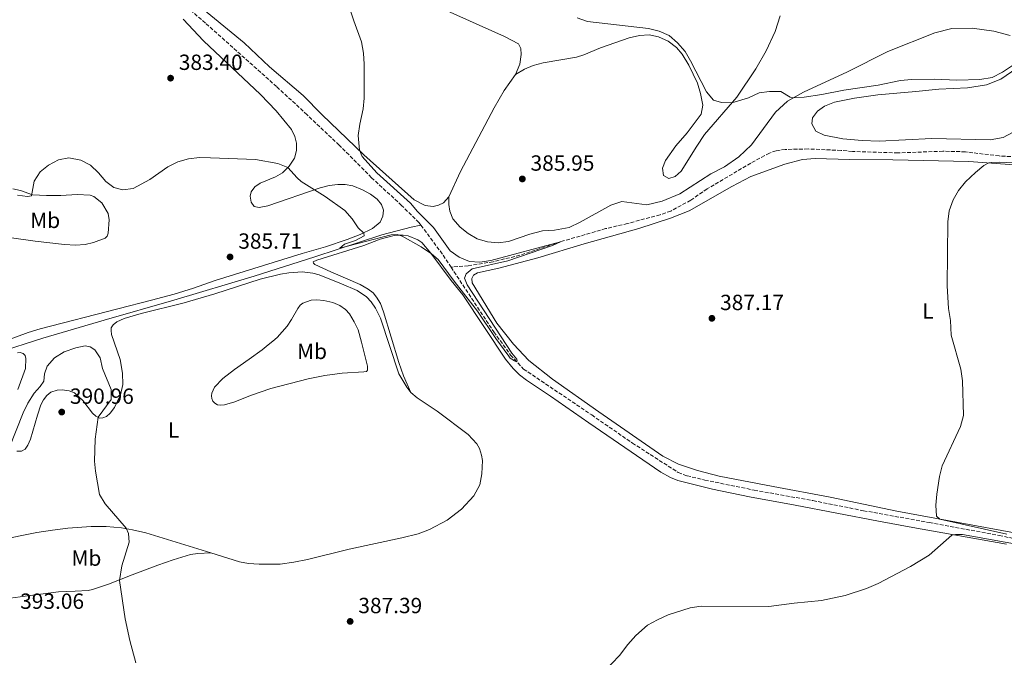
# Model space of a CAD drawing. Units: metres. Extents: x 614766 to 618235, y 4699304 to 4701673.
# Drawn here: x 616925 to 617375, y 4699808 to 4700099 of the extents above; entities that cross this region are included whole.
import ezdxf
from ezdxf.enums import TextEntityAlignment as Align

# ---------------------------------------------------------------- set-up
doc = ezdxf.new("R2010")
doc.units = ezdxf.units.M
doc.header["$MEASUREMENT"] = 0
doc.linetypes.add('DGN Style 3', pattern=[2.435890702152634, 1.739921930109024, -0.6959687720436097])
for name, color, linetype, lineweight in [('Acequia sin especificar', 4, 'Continuous', 0), ('Barranco lineal', 142, 'DGN Style 3', 13), ('Cota de punto acotado terreno', 7, 'Continuous', 0), ('Curva de nivel intermedia', 30, 'Continuous', 0), ('Etiqueta de uso rústico', 92, 'Continuous', 0), ('Fuente-manantial-naciente', 7, 'Continuous', 0), ('Línea de cambio de uso (parcela vista)', 92, 'Continuous', 0), ('Punto acotado terreno (símbolo)', 7, 'Continuous', 0)]:
    doc.layers.add(name, color=color, linetype=linetype, lineweight=lineweight)
doc.styles.add('Style-Arial', font='arial.ttf')

# ---------------------------------------------------------------- blocks, each defined once
blk = doc.blocks.new('5PATER')
at = {"layer": 'Fuente-manantial-naciente', "linetype": 'Continuous', "lineweight": 0}
h = blk.add_hatch(color=51, dxfattribs=at)
edge = h.paths.add_edge_path()
edge.add_ellipse((0, 0), major_axis=(-0.1095731443231308, -0.1110710700762829), ratio=0.9994222409660317, start_angle=0, end_angle=360)

msp = doc.modelspace()

# ---------------------------------------------------------------- linework, layer by layer
at = {"layer": 'Acequia sin especificar', "color": 4, "linetype": 'Continuous', "lineweight": 0}
msp.add_polyline3d([(616712, 4700011.76, 381.7599999999948), (616719.8899999997, 4700008.5, 381.7599999999948), (616778.8799999999, 4699974.67, 384.1699999999983), (616813.6900000004, 4699953.279999999, 385.1600000000035), (616837.5, 4699936.800000001, 385.4400000000023), (616852.9400000004, 4699927.199999999, 385.7299999999959), (616857.9199999999, 4699928.029999999, 385.7299999999959), (616873.1500000004, 4699933.25, 385.7299999999959), (616935.8700000001, 4699953.279999999, 387), (616963.8700000001, 4699961.550000001, 387), (616995.6399999997, 4699970.65, 385.1600000000035), (617032.2199999997, 4699981.689999999, 385.1600000000035), (617059.9699999997, 4699990.51, 385.1600000000035), (617090.5300000003, 4700000.480000001, 384.7299999999959), (617103.9900000002, 4700003.930000001, 384.1699999999983), (617108.4100000003, 4700004.859999999, 383.3999999999942)], dxfattribs=at)
at = {"layer": 'Barranco lineal', "color": 142, "linetype": 'DGN Style 3', "lineweight": 13, "extrusion": (0.4368054717227688, 0.3248469154567973, 0.838853659103454), "elevation": 1796660.028029994, "flags": 128}
msp.add_lwpolyline([(3403138.182498769, -2767947.231290752), (3403121.894365052, -2767947.231290752), (3403114.652682116, -2767946.753663015)], dxfattribs=at)
at = {"layer": 'Barranco lineal', "color": 142, "linetype": 'DGN Style 3', "lineweight": 13}
for points in [[(617108.4100000003, 4700004.859999999, 383.3999999999942), (617107.5300000003, 4700006.039999999, 383.3999999999942), (617099.5999999996, 4700013.880000001, 383.3999999999942), (617085.8600000005, 4700026.57, 383.1999999999971), (617071.0599999996, 4700041.480000001, 383.0500000000029), (617056.4400000004, 4700055.279999999, 382.7100000000065), (617042.5300000003, 4700068.109999999, 382.1999999999971), (617010.0099999999, 4700097.15, 381.9499999999971), (616999.2400000002, 4700106.350000001, 381.7200000000012), (616980.6100000005, 4700123.189999999, 381.5800000000018), (616972.9400000004, 4700129.180000001, 381.4900000000052), (616965.6699999999, 4700133.029999999, 381.3500000000058), (616923.4000000004, 4700144.810000001, 380.8699999999953)], [(617377.6100000005, 4700036.189999999, 387.0299999999988), (617372.3499999996, 4700036.480000001, 387.0599999999977), (617356.9500000002, 4700038.380000001, 387.0599999999977), (617346.7000000002, 4700038.65, 386.9799999999959), (617326.1399999997, 4700037.869999999, 386.9499999999971), (617305.3300000001, 4700038.52, 386.6699999999983), (617300.2100000001, 4700039.01, 386.6699999999983), (617285.1100000005, 4700039.67, 386.4100000000035), (617274.7199999997, 4700039.460000001, 386.320000000007), (617270.5700000003, 4700038.850000001, 386.320000000007), (617267.4500000002, 4700037.810000001, 386.320000000007), (617258.9600000001, 4700033.199999999, 386.3000000000029), (617239.0300000003, 4700021.439999999, 386.2100000000065), (617231.5300000003, 4700016.27, 386.070000000007), (617222.4600000001, 4700011.33, 385.8699999999953), (617217.54, 4700009.67, 385.8699999999953), (617202.7000000002, 4700005.65, 385.3300000000018), (617192.7000000002, 4700003.32, 385.2200000000012), (617172.0899999999, 4699997.310000001, 385), (617153.5999999996, 4699991.220000001, 384.570000000007), (617141.3200000003, 4699988.189999999, 384.570000000007), (617130.0199999996, 4699986.390000001, 384.429999999993), (617122.1299999999, 4699985.74, 383.6600000000035)], [(617122.1299999999, 4699985.74, 383.6600000000035), (617141.6699999999, 4699956.17, 384.9499999999971), (617149.3499999996, 4699945.65, 384.9499999999971), (617155.2199999997, 4699939.26, 385.1000000000058), (617186.3700000001, 4699918.279999999, 386.2299999999959), (617204.9100000003, 4699905.470000001, 386.5099999999948), (617225.8700000001, 4699892.029999999, 386.8000000000029), (617229.8899999997, 4699890.550000001, 386.8000000000029), (617238, 4699888.57, 386.9400000000023), (617260.5199999996, 4699883.980000001, 386.9400000000023), (617287.3399999999, 4699879.199999999, 386.9400000000023), (617310.4100000003, 4699874.600000001, 387.5), (617340.4400000004, 4699869.199999999, 387.7899999999936), (617372.3399999999, 4699863.300000001, 388.7799999999988), (617391.4699999997, 4699859.27, 389.0899999999965), (617443.6500000004, 4699849.25, 390.2799999999988), (617459.2699999996, 4699847.720000001, 390.5599999999977), (617475.3499999996, 4699843.67, 391.1300000000047)]]:
    msp.add_polyline3d(points, dxfattribs=at)
at = {"layer": 'Curva de nivel intermedia', "color": 30, "linetype": 'Continuous', "lineweight": 0, "flags": 128}
for points, elevation in [([(617071.2600000009, 4700117.759999999), (617077.7000000004, 4700098.140000001), (617081.2200000008, 4700088.59), (617082.1500000006, 4700083.46), (617082.5300000006, 4700078.399999999), (617082.4700000002, 4700062.930000001), (617082.0099999999, 4700057.949999999), (617080.51, 4700050.949999999), (617079.8100000004, 4700045.84), (617080.280000002, 4700039.09), (617081.5000000002, 4700036.199999999), (617088.2000000012, 4700028.749999999), (617103.5999999995, 4700015.01), (617106.7700000012, 4700011.140000001), (617114.1699999997, 4700003.850000001), (617121.7699999993, 4699993.239999999), (617125.8500000007, 4699990.34), (617130.6200000006, 4699988.259999999), (617135.3099999999, 4699988.039999997), (617140.2400000007, 4699988.829999999), (617172.0899999999, 4699997.31), (617168.4600000001, 4699995.619999999), (617148.0100000004, 4699988.579999999), (617131.7699999994, 4699985), (617128.9700000009, 4699982.66), (617128.2900000014, 4699980.74), (617129.5000000007, 4699977.640000001)], 385), ([(617179.6900000017, 4700099.470000001), (617184.4200000013, 4700097.84), (617212.3200000009, 4700094.709999999), (617217.1900000013, 4700093.5), (617221.7199999997, 4700091.380000001), (617225.5399999997, 4700088.06), (617228.9500000007, 4700084.13), (617231.5099999999, 4700079.83), (617238.7899999998, 4700065.699999999), (617242.0199999998, 4700061.890000001), (617245.5300000012, 4700060.830000001), (617250.3300000001, 4700060.739999999), (617257.9000000006, 4700062.960000001), (617262.7700000012, 4700065.220000001), (617267.5700000002, 4700065.960000001), (617272.6300000005, 4700065.92), (617277.0100000014, 4700063.300000001), (617278.3600000015, 4700062.980000001), (617283.3400000016, 4700063.34), (617291.4300000007, 4700064.49), (617301.4599999998, 4700066.510000001), (617317.0400000013, 4700068.859999999), (617327.3700000001, 4700070.930000001), (617332.3400000011, 4700071.430000001), (617342.7999999997, 4700071.56), (617353.0600000012, 4700071.140000001), (617363.4700000006, 4700071.359999998), (617369.1800000013, 4700072.329999999), (617373.8399999995, 4700074.689999999), (617383.4700000009, 4700081.109999998)], 390), ([(617129.5000000007, 4699977.640000001), (617149.9300000003, 4699946.529999998), (617152.1000000006, 4699943.71), (617152.3900000012, 4699942.88), (617151.780000001, 4699942.750000001), (617151.0700000002, 4699942.930000001), (617149.1700000003, 4699944.199999999), (617148.4700000007, 4699945.07), (617142.5800000011, 4699953.24), (617134.2700000006, 4699965.659999999), (617123.5599999996, 4699979.31), (617116.2800000019, 4699989.210000001), (617113.1799999995, 4699991.8), (617108.480000001, 4699995.009999999), (617099.7700000005, 4699999.949999999), (617097.5800000001, 4700000.579999999), (617094.7999999997, 4700000.439999999), (617071.300000001, 4699994.48), (617073.4400000002, 4699996.16), (617078.5000000006, 4699997.83), (617082.5500000007, 4700000.09), (617082.3000000004, 4700001.279999998), (617079.7000000009, 4700003.609999998), (617076.9699999995, 4700007.850000001), (617073.6700000004, 4700011.59), (617064.7400000008, 4700017.980000001), (617053.7900000006, 4700024.86), (617051.930000001, 4700026.46), (617047.6999999997, 4700031.21), (617043.0199999993, 4700032.969999999), (617032.8700000015, 4700034.82), (617012.3700000005, 4700035.67), (617007.280000001, 4700035.720000001), (617002.3200000012, 4700035.140000001), (616997.3800000015, 4700033.749999999), (616992.8700000008, 4700031.499999999), (616984.5899999995, 4700025.81), (616977.0900000005, 4700021.619999999), (616972.3600000008, 4700020.970000001), (616968.1900000023, 4700022.100000001), (616964.5900000012, 4700024.84), (616961.2300000018, 4700028.83), (616957.5599999994, 4700032.220000001), (616953.0700000012, 4700034.489999999), (616947.670000001, 4700035.56), (616942.9800000016, 4700034.750000001), (616938.4500000009, 4700032.34), (616934.5599999994, 4700029.17), (616931.8200000012, 4700024.980000001), (616930.5600000008, 4700018.349999999), (616928.8100000005, 4700017.929999999), (616924.2199999995, 4700018.559999999)], 385), ([(617400.730000001, 4700032.24), (617372.5300000019, 4700033.67), (617368.7700000001, 4700033.57), (617367.5600000009, 4700033.28), (617365.4199999997, 4700032.109999998), (617361.5100000004, 4700029.009999999), (617356.9999999997, 4700024.609999999), (617353.7899999999, 4700020.749999999), (617351.2999999999, 4700016.42), (617349.5499999998, 4700011.470000002), (617348.9800000021, 4700006.369999998), (617348.6300000012, 4699977.26), (617349.1600000008, 4699966.810000001), (617350.0700000006, 4699961.430000001), (617350.4400000017, 4699954.779999998), (617354.8300000015, 4699939.21), (617355.6400000006, 4699933.81), (617356.1200000013, 4699918.09), (617354.750000001, 4699913.019999999), (617346.3400000001, 4699895.079999999), (617345.1200000019, 4699890.230000001), (617343.9100000004, 4699882.159999999), (617343.3700000017, 4699877.15), (617343.6900000013, 4699872.159999999), (617345.2699999994, 4699870.779999998), (617375.810000001, 4699863.960000001)], 390), ([(616978.2700000006, 4699805.220000001), (616975.5100000001, 4699815.390000001), (616973.3100000008, 4699825.29), (616970.8200000008, 4699842.720000001), (616971.8500000011, 4699849.460000001), (616975.1500000004, 4699860.25), (616974.8300000007, 4699864.24), (616973.8300000015, 4699866.569999999), (616964.2699999994, 4699877.74), (616961.6299999997, 4699881.980000001), (616959.8100000003, 4699892.649999999), (616959.3699999999, 4699897.210000001), (616959.6200000002, 4699907.23), (616961.0700000009, 4699917.259999999), (616966.9900000019, 4699925.33), (616966.9500000017, 4699929.869999999), (616963.04, 4699939.500000001), (616961.9100000013, 4699944.369999999), (616959.5800000001, 4699948.05), (616957.4299999997, 4699949.420000001), (616955.1699999999, 4699949.91), (616950.8100000013, 4699948.989999999), (616945.5099999995, 4699947.050000001), (616941.0900000005, 4699944.319999999), (616937.8200000006, 4699940.539999999), (616936.5100000007, 4699937.009999999), (616936.2000000001, 4699933.710000002), (616934.6100000008, 4699931.289999999), (616931.9100000006, 4699928.269999999), (616928.9700000014, 4699923.74), (616926.8000000011, 4699919.239999998), (616920.3800000016, 4699903.09)], 390), ([(617402.2400000021, 4699855.390000001), (617355.6400000006, 4699863.690000001), (617352.4100000008, 4699863.8), (617350.6900000019, 4699863.489999999), (617340.4500000004, 4699854.359999998), (617331.9200000009, 4699849.13), (617317.0700000004, 4699841.4), (617311.7800000019, 4699839.15), (617302.020000001, 4699835.869999999), (617291.2699999998, 4699833.58), (617278.8399999999, 4699832.429999999), (617267.140000001, 4699830.949999999), (617236.2999999998, 4699830.96), (617231.2599999995, 4699830.31), (617221.3200000019, 4699827.119999998), (617216.3200000018, 4699824.859999998), (617211.8200000002, 4699822.369999998), (617206.4700000014, 4699817.63), (617202.79, 4699813.600000001), (617198.9700000001, 4699808.460000001), (617192.05, 4699801.189999999)], 390)]:
    msp.add_lwpolyline(points, dxfattribs=dict(at, elevation=elevation))
at = {"layer": 'Línea de cambio de uso (parcela vista)', "color": 92, "linetype": 'Continuous', "lineweight": 0}
for points in [[(617121.0599999996, 4700017.850000001, 385.75), (617118.7300000006, 4700015.029999999, 385.75), (617116.4800000006, 4700013.970000001, 385.75), (617113.9500000002, 4700013.42, 385.6600000000035), (617110.2999999998, 4700013.82, 385.6600000000035), (617105.3099999996, 4700016.52, 385.6600000000035), (617082.4000000004, 4700037.07, 385.070000000007), (617063.1600000003, 4700055.449999999, 384.4400000000023), (617054.6500000004, 4700064.060000001, 384.25), (617039.2199999997, 4700077.210000001, 383.7299999999959), (617027.7800000003, 4700088.100000001, 383.4799999999959), (617004.8600000005, 4700106.880000001, 383.4199999999983), (616994.6699999999, 4700116.84, 383.2799999999988), (616986.8700000001, 4700123.57, 383.6199999999953), (616978.8200000003, 4700130.83, 383.5599999999977), (616974.79, 4700133.720000001, 383.5599999999977), (616970.5899999999, 4700135.730000001, 383.3399999999965), (616954.0999999996, 4700141.189999999, 383.1399999999995), (616928.5800000001, 4700148.029999999, 382.9700000000012), (616917.75, 4700151.550000001, 382.7400000000052)], [(617118.9600000001, 4700103.33, 385.5200000000041), (617146.4800000006, 4700091.039999999, 386.2299999999959), (617152.9100000003, 4700087.59, 386.3999999999942), (617154.0499999998, 4700085.5, 386.2899999999936), (617154.1600000003, 4700082.75, 386.1699999999983), (617153.5999999996, 4700078.359999999, 386.0299999999988), (617151.5300000003, 4700073.67, 385.9199999999983)], [(617272.4400000004, 4700100.41, 392.6600000000035), (617270.0499999998, 4700093.210000001, 392.3500000000058), (617265.9500000002, 4700084.529999999, 391.6399999999995), (617261.2400000002, 4700076.210000001, 390.820000000007), (617252.6200000001, 4700063.380000001, 390.2200000000012), (617237.8799999999, 4700046.310000001, 388.8000000000029), (617234.3600000005, 4700040.980000001, 388.6900000000023), (617227.1600000003, 4700029.480000001, 387.8399999999965), (617224.4600000001, 4700027.07, 387.75), (617221.5599999996, 4700026.210000001, 387.5200000000041), (617219.1900000004, 4700027.609999999, 387.5200000000041)], [(616999.8399999999, 4700098.84, 383.0200000000041), (617009.2100000001, 4700089.01, 382.9400000000023), (617035.1100000005, 4700064.460000001, 383.3399999999965), (617042.3600000005, 4700057.029999999, 383.5599999999977), (617049.2800000003, 4700048.57, 384.0500000000029), (617050.9000000004, 4700045.380000001, 384.2400000000052), (617051.6100000005, 4700042.390000001, 384.3000000000029), (617051.5999999996, 4700038.930000001, 384.4400000000023), (617050.6500000004, 4700035.52, 384.6699999999983), (617048.3099999996, 4700031.82, 384.9799999999959), (617045.25, 4700028.779999999, 385.070000000007), (617041.9500000002, 4700027.01, 385.070000000007), (617035.0199999996, 4700024.140000001, 385.070000000007), (617032.5999999996, 4700022.42, 385.070000000007), (617030.9600000001, 4700020.16, 385.1199999999953), (617030.5099999999, 4700018.08, 385.1499999999942), (617030.8499999996, 4700015.33, 385.320000000007), (617032.2100000001, 4700013.470000001, 385.4100000000035), (617034.5800000001, 4700013.029999999, 385.4100000000035), (617038.5, 4700013.65, 385.4100000000035), (617062.3399999999, 4700021.949999999, 384.9499999999971), (617066.54, 4700023.060000001, 384.8099999999977), (617070.4400000004, 4700023.52, 384.7299999999959), (617073.7699999996, 4700023.439999999, 384.6100000000006), (617077.25, 4700022.859999999, 384.5), (617081.7800000003, 4700021.09, 384.5), (617085.3099999996, 4700019.039999999, 384.6100000000006), (617088.3499999996, 4700016.77, 384.6100000000006)], [(617121.0599999996, 4700017.850000001, 385.75), (617121.0800000001, 4700014.390000001, 385.9799999999959), (617121.5800000001, 4700011.25, 386.0599999999977), (617122.9900000002, 4700007.859999999, 386.1499999999942), (617126.3499999996, 4700004.050000001, 386.2599999999948), (617130.0099999999, 4700001.16, 386.2599999999948), (617134.1200000001, 4699998.699999999, 386.2599999999948), (617138.7999999998, 4699997.230000001, 386.1699999999983), (617143.7199999997, 4699996.869999999, 386.1199999999953), (617148.3300000001, 4699997.470000001, 386.0899999999965), (617158.1399999997, 4700000.730000001, 386.1499999999942), (617163.9400000004, 4700002.279999999, 386.1699999999983), (617169.4000000004, 4700002.619999999, 386.1999999999971), (617176.1200000001, 4700003.83, 386.2899999999936), (617181.1299999999, 4700006.199999999, 386.2899999999936), (617195.0499999998, 4700014.050000001, 386.429999999993), (617200.0599999996, 4700015.65, 386.429999999993), (617211.54, 4700014.25, 386.5399999999936), (617218.4800000006, 4700015.83, 386.7700000000041), (617226.6299999999, 4700019.180000001, 387), (617240.7999999998, 4700028.369999999, 387.3399999999965), (617247, 4700031.52, 387.8500000000058), (617253.5, 4700036.01, 388.3000000000029), (617259.3499999996, 4700041.59, 388.7899999999936), (617270.1799999997, 4700056.5, 389.4700000000012), (617275.7599999999, 4700061.529999999, 389.9499999999971), (617283.0999999996, 4700065.619999999, 390.0899999999965), (617303.0499999998, 4700074.880000001, 390.9700000000012), (617321.5199999996, 4700084.199999999, 391.7899999999936), (617342.9699999997, 4700092.74, 392.8999999999942), (617350.7199999997, 4700094.630000001, 392.7899999999936), (617360.0300000003, 4700094.869999999, 392.1900000000023), (617369.9800000006, 4700093.42, 391.4799999999959), (617377.3099999996, 4700091.52, 391.1699999999983)], [(617219.1900000004, 4700027.609999999, 387.5200000000041), (617218.6600000003, 4700030.970000001, 387.4700000000012), (617220.0499999998, 4700034.390000001, 387.5), (617224.7300000006, 4700041.07, 387.9199999999983), (617229.9400000004, 4700047.029999999, 388.2599999999948), (617236.3099999996, 4700055.58, 388.6900000000023), (617237.0300000003, 4700059.720000001, 388.9100000000035), (617236.04, 4700064.99, 389.2299999999959), (617234.6500000004, 4700069.75, 389.570000000007), (617230.6399999997, 4700077.880000001, 389.7700000000041), (617227.7000000002, 4700082.960000001, 389.9400000000023), (617225.1100000005, 4700085.92, 389.9600000000065), (617221.1799999997, 4700088.890000001, 389.9400000000023), (617216.8899999997, 4700090.850000001, 389.7899999999936), (617212.5199999996, 4700091.710000001, 389.6000000000058), (617208.1200000001, 4700091.52, 389.3999999999942), (617203.5, 4700090.430000001, 389.25), (617190.3899999997, 4700085.789999999, 388.429999999993), (617182.7400000002, 4700082.57, 388.0299999999988), (617179.3700000001, 4700081.5, 387.7799999999988), (617164.2300000006, 4700078.980000001, 387.0099999999948), (617159.5800000001, 4700077.779999999, 386.5899999999965), (617155.6799999997, 4700076.130000001, 386.3000000000029), (617151.5300000003, 4700073.67, 385.9199999999983)], [(617151.5300000003, 4700073.67, 385.9199999999983), (617146.4299999997, 4700066.310000001, 385.8600000000006), (617141.8600000005, 4700058.4, 385.8300000000018), (617126.4299999997, 4700029.449999999, 385.9499999999971), (617121.0599999996, 4700017.850000001, 385.75)], [(617380.3899999997, 4700076.600000001, 389.4100000000035), (617373.1699999999, 4700071.460000001, 389.4100000000035), (617366.5499999998, 4700068.949999999, 389.1499999999942), (617357.8799999999, 4700067.57, 389.1300000000047), (617344.75, 4700067.039999999, 388.9600000000065), (617334.25, 4700065.949999999, 388.8099999999977), (617316.9800000006, 4700064.41, 389.070000000007), (617306.3799999999, 4700062.859999999, 388.7599999999948), (617297.1799999997, 4700060.980000001, 388.7299999999959), (617292.5499999998, 4700059.27, 388.6399999999995), (617289.3899999997, 4700056.930000001, 388.5), (617287.1500000004, 4700053.91, 388.3600000000006), (617286.8700000001, 4700051.109999999, 388.2200000000012), (617288.6200000001, 4700047.789999999, 388.1600000000035), (617292.4000000004, 4700045.92, 388.0200000000041), (617301.0599999996, 4700044.26, 387.929999999993), (617309.7999999998, 4700043.539999999, 387.8500000000058), (617317.5599999996, 4700043.25, 387.7400000000052), (617341.6500000004, 4700044.49, 388.5599999999977), (617368.25, 4700043.850000001, 388.9600000000065), (617374.2300000006, 4700044.890000001, 389.0399999999936), (617378.3899999997, 4700047.199999999, 389.1000000000058)], [(617408.1900000004, 4699859.17, 390.6499999999942), (617325.6600000003, 4699874.4, 389.8000000000029), (617295.1699999999, 4699880.75, 389.0899999999965), (617269.1600000003, 4699885.65, 388.2400000000052), (617244.5700000003, 4699890.359999999, 387.9600000000065), (617234.5700000003, 4699892.869999999, 387.6699999999983), (617226.0199999996, 4699895.850000001, 387.3899999999995), (617218.8399999999, 4699899.51, 387.3899999999995), (617189.6699999999, 4699919.75, 386.820000000007), (617168.4000000004, 4699934.689999999, 386.820000000007), (617157.6699999999, 4699943.17, 386.820000000007), (617150.7000000002, 4699950.630000001, 386.5399999999936), (617143.0300000003, 4699960.119999999, 386.2599999999948), (617131.8300000001, 4699978.52, 386.2599999999948), (617131.6200000001, 4699980.539999999, 386.2599999999948), (617132.3300000001, 4699982.029999999, 386.2599999999948), (617134.1500000004, 4699983.100000001, 386.2599999999948), (617143.9199999999, 4699985.210000001, 386.3999999999942), (617161.7100000001, 4699990.02, 386.3999999999942), (617182.9800000006, 4699996.449999999, 386.5399999999936), (617207.9000000004, 4700003.34, 386.5399999999936), (617222.25, 4700008.119999999, 386.679999999993), (617230.9000000004, 4700011.41, 387.1100000000006), (617250.3399999999, 4700022.600000001, 387.8099999999977), (617258.9600000001, 4700027.15, 387.8099999999977), (617274.5099999999, 4700032.75, 387.8099999999977), (617282.54, 4700034.880000001, 387.8099999999977), (617288.4000000004, 4700035.300000001, 387.8099999999977), (617304.0800000001, 4700034.939999999, 388.1000000000058), (617323.8600000005, 4700034.66, 388.9499999999971), (617358.5499999998, 4700033.930000001, 389.9400000000023), (617379.1200000001, 4700032.460000001, 390.0800000000018)], [(616943.9500000002, 4700018.380000001, 385.570000000007), (616951.4800000006, 4700018.890000001, 385.4199999999983), (616957.3399999999, 4700018.640000001, 385.4199999999983), (616959.0599999996, 4700017.960000001, 385.4199999999983), (616962.7000000002, 4700015.07, 385.4199999999983), (616965.5899999999, 4700010.15, 385.6399999999995), (616966.0700000003, 4700007.350000001, 385.7799999999988), (616965.6799999997, 4700001.27, 386.0599999999977), (616965.2100000001, 4699999.869999999, 386.3500000000058), (616964.2400000002, 4699999.01, 386.3500000000058), (616958.9299999997, 4699997, 386.6999999999971), (616955.1200000001, 4699996.100000001, 387.0500000000029), (616950.7300000006, 4699995.800000001, 387.3399999999965), (616945.6200000001, 4699996.02, 387.2700000000041), (616932.2400000002, 4699997.560000001, 386.9799999999959), (616920.4699999997, 4699999.33, 386.6300000000047)], [(616922.1200000001, 4700021.52, 384.3999999999942), (616925.6600000003, 4700020.699999999, 384.6100000000006), (616931.04, 4700018.779999999, 385), (616937.4100000003, 4700018.4, 385.1399999999995), (616943.9500000002, 4700018.380000001, 385.570000000007)], [(617088.3499999996, 4700016.77, 384.6100000000006), (617090.4699999997, 4700014.300000001, 384.6399999999995), (617091.3099999996, 4700011.74, 384.7299999999959), (617090.9600000001, 4700008.980000001, 384.8699999999953), (617089.7100000001, 4700006.33, 384.9799999999959), (617086.2699999996, 4700003.42, 384.8999999999942)], [(617086.2699999996, 4700003.42, 384.8999999999942), (617080.5899999999, 4700000.680000001, 385.3300000000018), (617074.7000000002, 4699998.390000001, 385.3300000000018), (617064.8899999997, 4699994.99, 385.8300000000018), (617054.1799999997, 4699991.930000001, 385.9700000000012), (617014.5300000003, 4699979.630000001, 385.8999999999942), (617004.54, 4699976.08, 385.8999999999942), (616995.6900000004, 4699973.4, 386.179999999993), (616985.3300000001, 4699970.66, 386.4700000000012), (616970.0599999996, 4699966.710000001, 387.4600000000065), (616934.6500000004, 4699957.58, 387.6699999999983), (616929.0899999999, 4699955.880000001, 387.6699999999983), (616915.3600000005, 4699950.84, 386.9600000000065)], [(617103.7199999997, 4699928.57, 386.4100000000035), (617100.3799999999, 4699936.199999999, 386.3399999999965), (617098.3499999996, 4699942.210000001, 386.3399999999965), (617091.25, 4699965.350000001, 385.9199999999983), (617089.8799999999, 4699969.130000001, 385.8399999999965), (617088.1600000003, 4699972.01, 385.8399999999965), (617086.5800000001, 4699973.960000001, 385.6999999999971), (617084.2999999998, 4699975.77, 385.6300000000047), (617080.7100000001, 4699977.9, 385.6300000000047), (617067.2800000003, 4699983.59, 385.8399999999965), (617060.0199999996, 4699986.890000001, 385.6300000000047), (617059.3499999996, 4699987.49, 385.5599999999977), (617059.2199999997, 4699988.16, 385.5599999999977), (617060.8899999997, 4699988.970000001, 385.6300000000047), (617082.2599999999, 4699995.640000001, 385.3500000000058), (617089.8600000005, 4699998.460000001, 385.070000000007), (617096.8399999999, 4700000.369999999, 384.9900000000052), (617100.29, 4700000.41, 384.9900000000052), (617102.5599999996, 4700000.02, 384.9900000000052), (617107.0199999996, 4699998.27, 384.9199999999983), (617108.8399999999, 4699996.949999999, 384.9199999999983), (617112.9400000004, 4699992.119999999, 384.9900000000052), (617122.1699999999, 4699979.58, 385.2799999999988), (617127.5300000003, 4699973.050000001, 385.4199999999983), (617146.9699999997, 4699943.77, 386.3399999999965), (617150.4500000002, 4699939.539999999, 386.6199999999953), (617153.3600000005, 4699936.539999999, 386.6199999999953), (617156.5899999999, 4699934.140000001, 386.6199999999953), (617167.54, 4699926.930000001, 386.7700000000041), (617185.0999999996, 4699914.710000001, 387.3300000000018), (617217.9299999997, 4699892.220000001, 387.6900000000023), (617222.2599999999, 4699889.789999999, 387.6900000000023), (617225.6600000003, 4699888.4, 387.6900000000023), (617241.4699999997, 4699884.380000001, 387.8999999999942), (617258.3899999997, 4699880.869999999, 388.179999999993), (617279.2599999999, 4699877.100000001, 388.820000000007), (617317.3200000003, 4699869.75, 389.5299999999988), (617332.9699999997, 4699866.890000001, 389.4600000000065), (617375.7699999996, 4699859.26, 390.8000000000029)], [(616972.2000000002, 4699937.42, 388.5399999999936), (616971.1399999997, 4699943.600000001, 388.0399999999936), (616967.2000000002, 4699955.029999999, 387.9700000000012), (616966.9500000002, 4699956.810000001, 387.9700000000012), (616967.0499999998, 4699958.029999999, 387.9700000000012), (616967.9699999997, 4699959.480000001, 387.8300000000018), (616969.5099999999, 4699960.800000001, 387.5500000000029), (616972.9699999997, 4699962.310000001, 387.2599999999948), (616980.75, 4699964.529999999, 386.7700000000041), (617000.3399999999, 4699969.529999999, 386.0599999999977), (617014.2999999998, 4699973.560000001, 385.8500000000058), (617034.9600000001, 4699980.24, 385.9900000000052), (617044.25, 4699982.59, 386.2700000000041), (617048.0499999998, 4699983.16, 386.2700000000041), (617054.1900000004, 4699983.57, 386.3399999999965), (617059.0800000001, 4699983.060000001, 386.3399999999965), (617062, 4699982.220000001, 386.1999999999971), (617072.1900000004, 4699978.199999999, 386.0599999999977), (617079.29, 4699975.039999999, 386.0599999999977), (617083.5, 4699972.210000001, 386.3399999999965), (617085.7199999997, 4699969.980000001, 386.3399999999965), (617087.6500000004, 4699966.980000001, 386.1999999999971), (617089.9800000006, 4699962.470000001, 386.2700000000041), (617098.2999999998, 4699937.09, 386.5500000000029), (617101.9199999999, 4699930.91, 386.4100000000035), (617103.7199999997, 4699928.57, 386.4100000000035)], [(617016.7300000006, 4699922.779999999, 387.8000000000029), (617015.5599999996, 4699922.960000001, 387.8000000000029), (617014.29, 4699923.67, 387.8000000000029), (617013.4699999997, 4699924.640000001, 387.6600000000035), (617012.9400000004, 4699925.800000001, 387.5200000000041), (617012.7599999999, 4699927.029999999, 387.5200000000041), (617012.9299999997, 4699928.220000001, 387.4400000000023), (617014.1900000004, 4699930.92, 387.4400000000023), (617017.9699999997, 4699934.91, 387.3699999999953), (617023.25, 4699939.08, 387.1600000000035), (617029.9500000002, 4699943.710000001, 386.9499999999971), (617035.8700000001, 4699947.949999999, 387.1600000000035), (617038.6500000004, 4699950.26, 387.0899999999965), (617040.79, 4699952.02, 386.7899999999936), (617042.7800000003, 4699953.699999999, 386.929999999993), (617047.2800000003, 4699958.83, 386.9499999999971), (617049.3499999996, 4699961.869999999, 386.9499999999971), (617052.1399999997, 4699966.939999999, 386.8800000000047), (617053.2100000001, 4699968.470000001, 386.8099999999977), (617054.4500000002, 4699969.350000001, 386.7400000000052), (617058.3200000003, 4699970.609999999, 386.6699999999983), (617060.8700000001, 4699970.82, 386.5899999999965), (617064.04, 4699970.52, 386.3099999999977), (617068.2000000002, 4699969.600000001, 386.3099999999977), (617071.3899999997, 4699968.189999999, 386.3800000000047), (617073.9699999997, 4699966.42, 386.3800000000047), (617075.7300000006, 4699964.390000001, 386.3800000000047), (617077.9500000002, 4699960.730000001, 386.4499999999971), (617079.6699999999, 4699957.07, 386.5899999999965), (617081.3099999996, 4699951.52, 386.6699999999983), (617083.9400000004, 4699940.5, 386.5200000000041), (617083.9500000002, 4699938.720000001, 386.5200000000041), (617083.54, 4699938.109999999, 386.5899999999965), (617082.3399999999, 4699937.91, 386.6699999999983), (617072.4100000003, 4699937.310000001, 387.0899999999965), (617064.5, 4699936.32, 387.3000000000029), (617056.9199999999, 4699934.76, 387.3699999999953), (617039.8200000003, 4699930.34, 387.5899999999965), (617030.6100000005, 4699927.189999999, 387.6600000000035), (617023.3799999999, 4699924.279999999, 387.6600000000035), (617018.7199999997, 4699922.890000001, 387.7299999999959), (617016.7300000006, 4699922.779999999, 387.8000000000029)], [(616924.1699999999, 4699946.640000001, 388.0399999999936), (616925.4900000002, 4699946.76, 388.0399999999936), (616926.8200000003, 4699946.289999999, 388.1100000000006), (616927.7199999997, 4699945.439999999, 388.179999999993), (616928.0099999999, 4699944.119999999, 388.3999999999942), (616927.8300000001, 4699939.52, 388.5399999999936), (616924.3499999996, 4699929.92, 389.0299999999988)], [(616923.9699999997, 4699901.789999999, 390.2400000000052), (616926.1100000005, 4699901.800000001, 390.2400000000052), (616927.79, 4699902.67, 390.3800000000047), (616929.0199999996, 4699904.539999999, 390.5200000000041), (616930.1900000004, 4699907.289999999, 390.5899999999965), (616933.3300000001, 4699918.180000001, 390.5200000000041), (616934.9600000001, 4699922.890000001, 390.5200000000041), (616936.1399999997, 4699925.27, 390.5200000000041), (616937.5700000003, 4699927.24, 390.4499999999971), (616939.5099999999, 4699928.640000001, 390.4499999999971), (616942.2800000003, 4699929.640000001, 390.4499999999971), (616944.6600000003, 4699929.779999999, 390.4499999999971), (616947.7999999998, 4699929.33, 390.4499999999971), (616950.2800000003, 4699928.32, 390.4499999999971), (616954.0700000003, 4699924.939999999, 390.4499999999971), (616958.4699999997, 4699919.15, 390.3800000000047), (616960.0599999996, 4699917.699999999, 390.1699999999983), (616961.7300000006, 4699916.869999999, 389.8899999999995), (616963.2599999999, 4699916.91, 389.7400000000052), (616964.8700000001, 4699917.58, 389.7400000000052), (616966.54, 4699919.060000001, 389.7400000000052), (616968.4600000001, 4699921.76, 389.6699999999983), (616971.2599999999, 4699927.449999999, 389.1100000000006), (616972.25, 4699932.24, 388.679999999993), (616972.2000000002, 4699937.42, 388.5399999999936)], [(617103.7199999997, 4699928.57, 386.4100000000035), (617106.6200000001, 4699926.060000001, 386.4100000000035), (617115.7999999998, 4699920.09, 386.4799999999959), (617129.9199999999, 4699909.390000001, 386.9100000000035), (617133.9100000003, 4699905.130000001, 387.2599999999948), (617135.0899999999, 4699902.960000001, 387.2599999999948), (617136.0499999998, 4699899.949999999, 387.2599999999948), (617136.4299999997, 4699897.449999999, 387.2599999999948), (617136.2699999996, 4699891.41, 387.1900000000023), (617135.2699999996, 4699886.33, 387.1199999999953), (617132.5, 4699881.449999999, 386.9799999999959), (617126.9699999997, 4699875.26, 386.9799999999959), (617120.2999999998, 4699870.210000001, 386.9799999999959), (617112.3300000001, 4699866.07, 386.9799999999959), (617107.1200000001, 4699864.029999999, 386.9799999999959), (617099.7400000002, 4699862.210000001, 386.9100000000035), (617087.6100000005, 4699859.619999999, 387.3999999999942), (617075.6200000001, 4699857, 387.3300000000018), (617056.6600000003, 4699852.279999999, 387.2599999999948), (617050.3399999999, 4699851.060000001, 387.2599999999948), (617044.0999999996, 4699850.27, 387.2599999999948), (617034.5800000001, 4699850.17, 387.2599999999948), (617029.6600000003, 4699850.539999999, 387.3999999999942), (617025.5700000003, 4699851.34, 387.5399999999936), (617012.5199999996, 4699855.350000001, 388.0599999999977)], [(617012.5199999996, 4699855.350000001, 388.0599999999977), (616982.8700000001, 4699864.470000001, 389.25), (616976.6900000004, 4699865.9, 389.8800000000047), (616971.7199999997, 4699866.76, 390.1000000000058), (616964.6500000004, 4699867.430000001, 390.3800000000047), (616957.8600000005, 4699867.32, 391.0899999999965), (616947.1399999997, 4699866.57, 391.4400000000023), (616940.2300000006, 4699865.76, 391.3699999999953), (616933.0099999999, 4699864.640000001, 391.7299999999959), (616898.9400000004, 4699857.82, 391.8699999999953), (616885.1900000004, 4699855.5, 392.2200000000012), (616884.1799999997, 4699855.16, 392.4400000000023), (616883.5199999996, 4699854.82, 392.4400000000023), (616883.2100000001, 4699854.32, 392.5099999999948), (616883.5099999999, 4699853.810000001, 392.7200000000012)], [(616883.5099999999, 4699853.810000001, 392.7200000000012), (616889.29, 4699852.189999999, 392.7899999999936), (616896.9699999997, 4699849.08, 392.7899999999936), (616900.0099999999, 4699847, 392.929999999993), (616907.3600000005, 4699839.77, 393.1399999999995), (616910.6600000003, 4699837.310000001, 393.1399999999995), (616912.5599999996, 4699836.140000001, 393.1399999999995), (616914.4900000002, 4699835.390000001, 393.070000000007), (616916.2599999999, 4699834.939999999, 393), (616918.1100000005, 4699834.77, 393), (616920.9000000004, 4699834.75, 392.929999999993), (616930, 4699835.91, 392.1499999999942), (616943, 4699837.539999999, 391.7299999999959), (616950.5499999998, 4699837.82, 391.1600000000035), (616956.54, 4699838.220000001, 391.0200000000041), (616958.5, 4699838.66, 390.8800000000047), (616965.7199999997, 4699841.140000001, 390.1000000000058), (616976.5999999996, 4699845.359999999, 389.8800000000047), (616988.3700000001, 4699849.800000001, 389.1699999999983), (616995.2300000006, 4699852.140000001, 389.0800000000018), (617003.2800000003, 4699854.65, 388.929999999993), (617006.6100000005, 4699855.100000001, 388.3699999999953), (617012.5199999996, 4699855.350000001, 388.0599999999977)]]:
    msp.add_polyline3d(points, dxfattribs=at)

# ---------------------------------------------------------------- block references
at = {"layer": 'Punto acotado terreno (símbolo)', "color": 7, "linetype": 'Continuous', "lineweight": 0, "xscale": 10, "yscale": 10, "zscale": 10}
for p in [(616994.1200000002, 4700071.990000002, 383.3999999999947), (617154.6800000002, 4700026, 385.9499999999975), (617021.2699999987, 4699990.4, 385.7100000000065), (617241.2199999974, 4699962.390000002, 387.1699999999987), (616944.4299999999, 4699919.619999999, 390.9600000000069), (617076.0799999976, 4699824.08, 387.3899999999995)]:
    msp.add_blockref('5PATER', p, dxfattribs=at)

# ---------------------------------------------------------------- texts
at = {"layer": 'Cota de punto acotado terreno', "color": 7, "linetype": 'Continuous', "lineweight": 0, "style": 'Style-Arial'}
for s, p in [('383.40', (616997.8700000015, 4700075.740000002, 383.3999999999942)), ('385.95', (617158.4299999989, 4700029.75, 385.9499999999971)), ('385.71', (617025.0199999999, 4699994.15, 385.7100000000065)), ('387.17', (617244.9699999985, 4699966.140000002, 387.1699999999983)), ('390.96', (616948.1799999988, 4699923.369999999, 390.9600000000065)), ('393.06', (616925.4600000004, 4699829.810000001, 393.0599999999977)), ('387.39', (617079.8299999988, 4699827.830000001, 387.3899999999995))]:
    msp.add_text(s, height=7.000000000000002, dxfattribs=at).set_placement(p)
at = {"layer": 'Etiqueta de uso rústico', "color": 92, "linetype": 'Continuous', "lineweight": 0, "style": 'Style-Arial'}
for s, p in [('Mb', (616936.8802462411, 4700007.10001, 386.1499999999942)), ('L', (617339.8414203794, 4699965.720010002, 389.7200000000012)), ('Mb', (617058.6802462428, 4699947.32001, 387.1399999999995)), ('L', (616995.5214203787, 4699911.410010002, 388.6100000000006)), ('Mb', (616955.6802462434, 4699852.950010001, 391.1499999999942))]:
    msp.add_text(s, height=7.000000000000002, dxfattribs=at).set_placement(p, align=Align.MIDDLE_CENTER)

doc.saveas('drawing.dxf')
